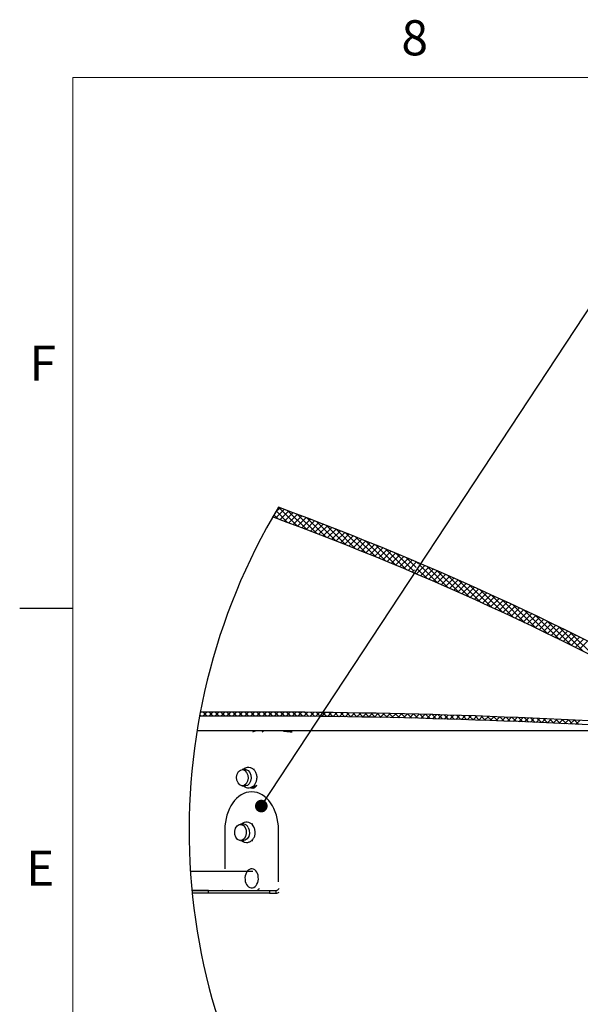
# Model space of a CAD drawing. Units: inches. Extents: x 2 to 154, y 1 to 99.
# Drawn here: x 2 to 18, y 70 to 99 of the extents above; entities that cross this region are included whole.
import ezdxf

# ---------------------------------------------------------------- set-up
doc = ezdxf.new("R2010")
doc.units = ezdxf.units.IN
doc.header["$MEASUREMENT"] = 0
doc.linetypes.add('SLD-Solid', pattern=[0])
doc.styles.add('SLDTEXTSTYLE1', font='GOTHIC.TTF', dxfattribs={"width": 0.913})
doc.styles.get("Standard").update_dxf_attribs({"font": 'GOTHIC.TTF'})
doc.dimstyles.new('SLDDIMSTYLE9', dxfattribs={"dimtxt": 0, "dimasz": 0.375, "dimexe": 0, "dimexo": 0.0625, "dimgap": 0, "dimtad": 0, "dimtih": 1, "dimtoh": 1, "dimdec": 0, "dimrnd": 1e-09, "dimzin": 0, "dimdsep": 46, "dimlunit": 5, "dimtxsty": 'Standard', "dimblk1": 'DOT', "dimblk2": 'DOT', "dimsah": 1, "dimcen": 0.09, "dimadec": 0, "dimazin": 0, "dimtfac": 0.375, "dimtdec": 0, "dimtofl": 0, "dimtmove": 0, "dimatfit": 3, "dimldrblk": 'DOT', "dimfxl": 0, "dimfrac": 2, "dimtolj": 1, "dimtzin": 0, "dimarcsym": 0})

# ---------------------------------------------------------------- blocks, each defined once
blk = doc.blocks.new('SW_HATCH_0')
at = {"color": 0, "linetype": 'SLD-Solid', "lineweight": 0}
for p, q in [((-20.78, 15.229), (-20.657, 15.106)), ((-20.599, 15.436), (-20.742, 15.294)), ((-20.47, 15.389), (-20.727, 15.132)), ((-20.715, 15.34), (-20.376, 15.001)), ((-20.649, 15.451), (-20.092, 14.895)), ((-20.342, 15.341), (-20.598, 15.084)), ((-20.213, 15.293), (-20.469, 15.036)), ((-20.373, 15.353), (-19.808, 14.787)), ((-20.084, 15.244), (-20.341, 14.988)), ((-19.956, 15.196), (-20.212, 14.94)), ((-20.091, 15.247), (-19.521, 14.677)), ((-19.828, 15.147), (-20.084, 14.891)), ((-19.7, 15.099), (-19.955, 14.843)), ((-19.572, 15.05), (-19.827, 14.794)), ((-19.807, 15.139), (-19.232, 14.565)), ((-19.444, 15.001), (-19.699, 14.745)), ((-19.316, 14.952), (-19.572, 14.696)), ((-19.521, 15.03), (-18.942, 14.451)), ((-19.189, 14.902), (-19.444, 14.647)), ((-19.233, 14.919), (-18.649, 14.336)), ((-19.062, 14.853), (-19.317, 14.598)), ((-18.935, 14.803), (-19.189, 14.548)), ((-18.808, 14.753), (-19.062, 14.499)), ((-18.943, 14.806), (-18.355, 14.218)), ((-18.681, 14.703), (-18.935, 14.449)), ((-18.554, 14.653), (-18.809, 14.399)), ((-18.428, 14.603), (-18.682, 14.349)), ((-18.652, 14.692), (-18.058, 14.098)), ((-18.302, 14.552), (-18.556, 14.298)), ((-18.176, 14.501), (-18.429, 14.248)), ((-18.358, 14.575), (-17.76, 13.976)), ((-18.05, 14.451), (-18.303, 14.197)), ((-17.924, 14.4), (-18.177, 14.146)), ((-18.063, 14.456), (-17.459, 13.852)), ((-17.798, 14.349), (-18.051, 14.095)), ((-17.765, 14.335), (-17.156, 13.726)), ((-17.673, 14.297), (-17.926, 14.044)), ((-17.547, 14.246), (-17.8, 13.993)), ((-17.422, 14.194), (-17.675, 13.942)), ((-17.297, 14.143), (-17.55, 13.89)), ((-17.465, 14.212), (-16.851, 13.598)), ((-17.172, 14.091), (-17.425, 13.838)), ((-17.047, 14.039), (-17.3, 13.786)), ((-17.163, 14.087), (-16.633, 13.557)), ((-16.923, 13.986), (-17.175, 13.734)), ((-16.799, 13.934), (-17.051, 13.682)), ((-16.674, 13.881), (-16.926, 13.63)), ((-16.859, 13.959), (-16.563, 13.664)), ((-16.55, 13.829), (-16.802, 13.577)), ((-16.553, 13.83), (-16.494, 13.771)), ((-16.426, 13.776), (-16.475, 13.727)), ((-16.465, 13.742), (-15.921, 13.198)), ((-16.61, 13.592), (-16.678, 13.524)), ((-16.605, 13.528), (-16.543, 13.467)), ((-16.302, 13.723), (-16.554, 13.472)), ((-16.535, 13.635), (-16.233, 13.334)), ((-16.179, 13.67), (-16.43, 13.419)), ((-16.055, 13.616), (-16.306, 13.365)), ((-16.244, 13.698), (-15.606, 13.06)), ((-15.932, 13.563), (-16.183, 13.312)), ((-15.809, 13.509), (-16.06, 13.259)), ((-15.686, 13.456), (-15.937, 13.205)), ((-15.932, 13.563), (-15.288, 12.919)), ((-15.563, 13.402), (-15.814, 13.151)), ((-15.44, 13.348), (-15.691, 13.097)), ((-15.619, 13.426), (-14.968, 12.776)), ((-15.318, 13.293), (-15.568, 13.043)), ((-15.195, 13.239), (-15.445, 12.989)), ((-15.073, 13.184), (-15.323, 12.935)), ((-15.302, 13.286), (-14.645, 12.629)), ((-14.983, 13.144), (-14.319, 12.48)), ((-14.951, 13.13), (-15.201, 12.88)), ((-14.829, 13.075), (-15.079, 12.825)), ((-14.707, 13.02), (-14.957, 12.771)), ((-14.586, 12.965), (-14.835, 12.716)), ((-14.464, 12.91), (-14.713, 12.66)), ((-14.661, 12.999), (-13.99, 12.328)), ((-14.343, 12.854), (-14.592, 12.605)), ((-14.337, 12.851), (-13.658, 12.173)), ((-14.222, 12.799), (-14.471, 12.55)), ((-14.101, 12.743), (-14.349, 12.494)), ((-13.98, 12.687), (-14.228, 12.438)), ((-13.859, 12.631), (-14.107, 12.382)), ((-14.009, 12.701), (-13.323, 12.014)), ((-13.738, 12.575), (-13.987, 12.326)), ((-13.618, 12.518), (-13.866, 12.27)), ((-13.498, 12.462), (-13.746, 12.214)), ((-13.679, 12.547), (-12.984, 11.852)), ((-13.377, 12.405), (-13.625, 12.157)), ((-13.257, 12.348), (-13.505, 12.101)), ((-13.138, 12.292), (-13.385, 12.044)), ((-13.345, 12.39), (-12.642, 11.687)), ((-13.018, 12.234), (-13.265, 11.987)), ((-12.898, 12.177), (-13.146, 11.93)), ((-12.779, 12.12), (-13.026, 11.873)), ((-13.008, 12.23), (-12.297, 11.519)), ((-12.66, 12.062), (-12.907, 11.815)), ((-12.541, 12.005), (-12.788, 11.758)), ((-12.668, 12.066), (-11.948, 11.346)), ((-12.422, 11.947), (-12.669, 11.7)), ((-12.303, 11.889), (-12.55, 11.642)), ((-12.184, 11.831), (-12.431, 11.584)), ((-12.324, 11.899), (-11.595, 11.17)), ((-12.066, 11.773), (-12.312, 11.526)), ((-11.947, 11.714), (-12.194, 11.468)), ((-11.977, 11.729), (-11.238, 10.99)), ((-11.829, 11.656), (-12.075, 11.409)), ((-11.711, 11.597), (-11.957, 11.351)), ((-11.593, 11.538), (-11.839, 11.292)), ((-11.475, 11.479), (-11.721, 11.233)), ((-22.948, 9.376), (-22.967, 9.357)), ((-22.771, 9.376), (-22.891, 9.256)), ((-22.882, 9.376), (-22.762, 9.256)), ((-22.594, 9.376), (-22.714, 9.256)), ((-22.705, 9.376), (-22.585, 9.256)), ((-22.417, 9.376), (-22.537, 9.256)), ((-22.529, 9.376), (-22.409, 9.256)), ((-22.24, 9.376), (-22.36, 9.256)), ((-22.352, 9.376), (-22.232, 9.256)), ((-22.064, 9.376), (-22.184, 9.256)), ((-22.175, 9.376), (-22.055, 9.256)), ((-21.887, 9.376), (-22.007, 9.256)), ((-21.998, 9.376), (-21.878, 9.256)), ((-21.71, 9.376), (-21.83, 9.256)), ((-21.821, 9.376), (-21.701, 9.256)), ((-21.533, 9.376), (-21.653, 9.256)), ((-21.645, 9.376), (-21.525, 9.256)), ((-21.357, 9.376), (-21.477, 9.256)), ((-21.468, 9.376), (-21.348, 9.256)), ((-21.18, 9.376), (-21.3, 9.256)), ((-21.291, 9.376), (-21.171, 9.256)), ((-21.004, 9.375), (-21.123, 9.255)), ((-21.114, 9.375), (-20.994, 9.255)), ((-20.828, 9.375), (-20.947, 9.255)), ((-20.937, 9.375), (-20.816, 9.255)), ((-20.652, 9.374), (-20.771, 9.254)), ((-20.759, 9.374), (-20.639, 9.254)), ((-20.476, 9.373), (-20.595, 9.254)), ((-20.582, 9.374), (-20.461, 9.253)), ((-20.3, 9.372), (-20.419, 9.253)), ((-20.404, 9.373), (-20.283, 9.252)), ((-20.124, 9.371), (-20.243, 9.252)), ((-20.226, 9.371), (-20.105, 9.251)), ((-19.949, 9.369), (-20.068, 9.25)), ((-20.048, 9.37), (-19.927, 9.249)), ((-19.774, 9.368), (-19.893, 9.249)), ((-19.87, 9.369), (-19.749, 9.248)), ((-19.599, 9.366), (-19.717, 9.247)), ((-19.691, 9.367), (-19.57, 9.246)), ((-19.424, 9.364), (-19.542, 9.246)), ((-19.513, 9.365), (-19.424, 9.277)), ((-19.249, 9.362), (-19.367, 9.244)), ((-19.326, 9.355), (-19.213, 9.242)), ((-19.074, 9.36), (-19.193, 9.242)), ((-19.155, 9.361), (-19.034, 9.24)), ((-18.9, 9.358), (-19.018, 9.239)), ((-18.976, 9.359), (-18.854, 9.237)), ((-18.725, 9.355), (-18.844, 9.237)), ((-18.797, 9.356), (-18.675, 9.235)), ((-18.551, 9.353), (-18.669, 9.235)), ((-18.617, 9.354), (-18.496, 9.232)), ((-18.377, 9.35), (-18.495, 9.232)), ((-18.438, 9.351), (-18.316, 9.229)), ((-18.203, 9.347), (-18.321, 9.229)), ((-18.258, 9.348), (-18.136, 9.226)), ((-22.978, 9.295), (-22.939, 9.256)), ((-19.396, 9.248), (-19.391, 9.244)), ((-18.03, 9.344), (-18.148, 9.226)), ((-18.078, 9.345), (-17.956, 9.223)), ((-17.856, 9.341), (-17.974, 9.223)), ((-17.898, 9.342), (-17.776, 9.219)), ((-17.683, 9.338), (-17.8, 9.22)), ((-17.718, 9.338), (-17.595, 9.216)), ((-17.509, 9.334), (-17.627, 9.216)), ((-17.538, 9.335), (-17.415, 9.212)), ((-17.336, 9.33), (-17.454, 9.213)), ((-17.357, 9.331), (-17.234, 9.208)), ((-17.163, 9.327), (-17.281, 9.209)), ((-17.176, 9.327), (-17.053, 9.204)), ((-16.99, 9.323), (-17.108, 9.205)), ((-16.995, 9.323), (-16.872, 9.2)), ((-16.818, 9.318), (-16.935, 9.201)), ((-16.814, 9.318), (-16.691, 9.195)), ((-16.645, 9.314), (-16.762, 9.197)), ((-16.633, 9.314), (-16.51, 9.191)), ((-16.473, 9.31), (-16.59, 9.193)), ((-16.451, 9.309), (-16.328, 9.186)), ((-16.301, 9.305), (-16.418, 9.188)), ((-16.27, 9.304), (-16.146, 9.181)), ((-16.129, 9.301), (-16.245, 9.184)), ((-16.088, 9.299), (-15.965, 9.176)), ((-15.957, 9.296), (-16.073, 9.179)), ((-15.906, 9.294), (-15.782, 9.171)), ((-15.785, 9.291), (-15.902, 9.174)), ((-15.613, 9.286), (-15.73, 9.169)), ((-15.724, 9.289), (-15.6, 9.165)), ((-15.442, 9.28), (-15.558, 9.164)), ((-15.542, 9.283), (-15.418, 9.159)), ((-15.271, 9.275), (-15.387, 9.158)), ((-15.359, 9.278), (-15.235, 9.154)), ((-15.099, 9.269), (-15.216, 9.153)), ((-15.177, 9.272), (-15.052, 9.148)), ((-14.928, 9.263), (-15.044, 9.147)), ((-14.994, 9.266), (-14.869, 9.141)), ((-14.757, 9.258), (-14.873, 9.142)), ((-14.811, 9.259), (-14.686, 9.135)), ((-14.587, 9.252), (-14.703, 9.136)), ((-14.627, 9.253), (-14.503, 9.128)), ((-14.416, 9.245), (-14.532, 9.13)), ((-14.444, 9.246), (-14.319, 9.122)), ((-14.246, 9.239), (-14.361, 9.123)), ((-14.261, 9.24), (-14.136, 9.115)), ((-14.075, 9.233), (-14.191, 9.117)), ((-14.077, 9.233), (-13.952, 9.108)), ((-13.905, 9.226), (-14.021, 9.11)), ((-13.893, 9.226), (-13.768, 9.1)), ((-13.735, 9.219), (-13.851, 9.104)), ((-13.709, 9.218), (-13.584, 9.093)), ((-13.565, 9.212), (-13.681, 9.097)), ((-13.525, 9.211), (-13.399, 9.085)), ((-13.395, 9.205), (-13.511, 9.09)), ((-13.226, 9.198), (-13.341, 9.083)), ((-13.34, 9.203), (-13.215, 9.078)), ((-13.056, 9.191), (-13.171, 9.076)), ((-13.155, 9.195), (-13.03, 9.07)), ((-12.887, 9.183), (-13.002, 9.068)), ((-12.971, 9.187), (-12.845, 9.061)), ((-12.718, 9.176), (-12.833, 9.061)), ((-12.786, 9.179), (-12.66, 9.053)), ((-12.549, 9.168), (-12.664, 9.053)), ((-12.6, 9.17), (-12.474, 9.045)), ((-12.38, 9.16), (-12.495, 9.045)), ((-12.415, 9.162), (-12.289, 9.036)), ((-12.211, 9.152), (-12.326, 9.038)), ((-12.229, 9.153), (-12.103, 9.027)), ((-12.042, 9.144), (-12.157, 9.029)), ((-12.044, 9.144), (-11.917, 9.018)), ((-11.874, 9.136), (-11.989, 9.021)), ((-11.858, 9.135), (-11.731, 9.008)), ((-11.706, 9.127), (-11.82, 9.013))]:
    blk.add_line(p, q, dxfattribs=at)
blk = doc.blocks.new('_DOT')
at = {"color": 0, "linetype": 'ByBlock', "lineweight": -2}
blk.add_line((-0.5, 0), (-1, 0), dxfattribs=at)
at = {"color": 0, "linetype": 'ByBlock', "const_width": 0.5}
blk.add_lwpolyline([(-0.25, 0, 1), (0.25, 0, 1)], format="xyb", close=True, dxfattribs=at)

msp = doc.modelspace()

# ---------------------------------------------------------------- linework, layer by layer
at = {"color": 7, "linetype": 'SLD-Solid', "lineweight": 15}
for q in [(151.9349, 97.1711), (3.4349, 2.6711)]:
    msp.add_line((3.4349, 97.1711), q, dxfattribs=at)
at = {"color": 7, "linetype": 'SLD-Solid', "lineweight": 30}
for p, q in [((3.4349, 81.4211), (1.8599, 81.4211)), ((8.6324, 78.352), (7.2219, 78.352)), ((8.6324, 78.232), (7.1993, 78.232)), ((21.274, 77.7904), (7.1232, 77.7904)), ((8.5623, 76.6446), (8.4668, 76.6446)), ((8.5623, 76.6446), (8.4668, 76.6446)), ((8.5494, 76.6825), (8.4934, 76.6446)), ((8.5494, 76.6825), (8.4934, 76.6446)), ((8.8291, 76.6446), (8.7973, 76.6446)), ((8.8291, 76.6446), (8.7973, 76.6446)), ((8.4668, 76.1646), (8.5623, 76.1646)), ((8.4668, 76.1646), (8.5623, 76.1646)), ((8.7992, 76.1646), (8.8872, 76.1646)), ((8.7992, 76.1646), (8.8872, 76.1646)), ((7.9471, 74.8586), (7.9471, 73.6976)), ((8.5084, 75.0229), (8.4129, 75.0229)), ((8.7753, 75.0229), (8.7426, 75.0229)), ((9.5411, 73.3166), (9.5411, 74.8586)), ((8.4129, 74.5429), (8.5084, 74.5429)), ((8.7429, 74.5429), (8.7753, 74.5429)), ((8.7753, 73.6242), (6.9279, 73.6242)), ((6.9731, 73.0617), (8.7753, 73.0617)), ((7.4601, 73.0609), (6.9732, 73.0609)), ((7.4601, 72.9769), (7.4601, 73.0609)), ((7.4601, 73.0609), (9.2685, 73.0609)), ((7.8906, 73.0617), (7.879, 73.0609)), ((9.2685, 73.0609), (9.2685, 72.9769)), ((9.2685, 73.0609), (9.47, 73.0609)), ((9.47, 72.9769), (9.47, 73.0609)), ((7.4601, 72.9769), (6.9814, 72.9769)), ((9.2685, 72.9769), (7.4601, 72.9769)), ((9.2685, 72.9769), (9.47, 72.9769))]:
    msp.add_line(p, q, dxfattribs=at)
at = {"color": 7, "linetype": 'SLD-Solid', "lineweight": 30, "flags": 128}
for points in [[(8.3555, 76.5858), (8.413, 76.6322), (8.4787, 76.644), (8.5426, 76.6193), (8.595, 76.562), (8.6278, 76.4807), (8.6361, 76.3878), (8.6187, 76.2974), (8.5781, 76.2234), (8.5206, 76.177), (8.4549, 76.1652), (8.391, 76.1899), (8.3387, 76.2472), (8.3059, 76.3285), (8.2975, 76.4214), (8.315, 76.5118), (8.3555, 76.5858)], [(8.3555, 76.5858), (8.413, 76.6322), (8.4787, 76.644), (8.5426, 76.6193), (8.595, 76.562), (8.6278, 76.4807), (8.6361, 76.3878), (8.6187, 76.2974), (8.5781, 76.2234), (8.5206, 76.177), (8.4549, 76.1652), (8.391, 76.1899), (8.3387, 76.2472), (8.3059, 76.3285), (8.2975, 76.4214), (8.315, 76.5118), (8.3555, 76.5858)], [(8.5623, 76.6446), (8.5742, 76.644), (8.6381, 76.6193), (8.6904, 76.562), (8.7232, 76.4807), (8.7316, 76.3878), (8.7141, 76.2974), (8.6736, 76.2234), (8.6161, 76.177), (8.5623, 76.1646)], [(8.5623, 76.6446), (8.5742, 76.644), (8.6381, 76.6193), (8.6904, 76.562), (8.7232, 76.4807), (8.7316, 76.3878), (8.7141, 76.2974), (8.6736, 76.2234), (8.6161, 76.177), (8.5623, 76.1646)], [(8.7664, 76.1414), (8.8084, 76.1028), (8.818, 76.0977)], [(8.8046, 76.1646), (8.8167, 76.145), (8.8462, 76.1133)], [(8.4976, 74.991), (8.5474, 74.9293), (8.5768, 74.8454), (8.5812, 74.752), (8.56, 74.6633), (8.5165, 74.5928), (8.4571, 74.5512), (8.3911, 74.5449), (8.3283, 74.5749), (8.2785, 74.6365), (8.2491, 74.7205), (8.2447, 74.8139), (8.2658, 74.9026), (8.3094, 74.9731), (8.3688, 75.0147), (8.4348, 75.0209), (8.4976, 74.991)], [(8.6429, 74.9293), (8.6723, 74.8454), (8.6767, 74.752), (8.6555, 74.6633), (8.6119, 74.5928), (8.5526, 74.5512), (8.5084, 74.5429)]]:
    msp.add_lwpolyline(points, dxfattribs=at)
at = {"color": 7, "linetype": 'SLD-Solid', "lineweight": 30}
for centre, radius, start, end in [((25.5778, 74.8377), 18.6893, 149.12937, 284.30279), ((-21.0549, 1.1481), 88.7186, 60.237739, 69.830213), ((-21.0769, 1.1053), 88.4366, 60.239044, 69.864753), ((8.6324, -116.7689), 195.1209, 86.030213, 90), ((8.6323, -116.7693), 195.0013, 86.030205, 89.999984), ((8.5008, 74.8686), 0.1545, 23.13251, 87.18758), ((8.8486, 73.1952), 0.141, 298.5518, 332.41685), ((9.4618, 73.1782), 0.1175, 273.99801, 327.17064), ((9.4673, 73.1248), 0.1479, 271.073, 309.13442)]:
    msp.add_arc(centre, radius, start, end, dxfattribs=at)
for centre, major_axis, start_param, end_param in [((8.7441, 74.8586), (0, 1.125), 4.712389, 7.8539816), ((8.7441, 73.4186), (0, 0.2812), 0.1267046, 6.4098831)]:
    msp.add_ellipse(centre, major_axis=major_axis, ratio=0.708457, start_param=start_param, end_param=end_param, dxfattribs=at)
for points, knots in [([(8.857, 77.7829), (8.8433, 77.7821), (8.8171, 77.7806), (8.7906, 77.7676), (8.7794, 77.7578), (8.7776, 77.7562)], [0, 0, 0, 0, 0.4795085, 0.9163549, 1, 1, 1, 1]), ([(9.0508, 77.7562), (9.06, 77.7644), (9.0741, 77.777), (9.0923, 77.7814), (9.0987, 77.7829)], [0, 0, 0, 0, 0.6485147, 1, 1, 1, 1]), ([(9.6888, 77.7829), (9.723, 77.7811), (9.7883, 77.7776), (9.8743, 77.7641), (9.9269, 77.7619), (9.9485, 77.7611)], [0, 0, 0, 0, 0.3938772, 0.7519896, 1, 1, 1, 1]), ([(8.9016, 76.3927), (8.9022, 76.3962), (8.9085, 76.4352), (8.8915, 76.5085), (8.8502, 76.5992), (8.7832, 76.6666), (8.7013, 76.7035), (8.6186, 76.7083), (8.5706, 76.6904), (8.5494, 76.6825)], [0, 0, 0, 0, 0.01952209, 0.21571326, 0.39501631, 0.56201755, 0.72177196, 0.87742498, 1, 1, 1, 1]), ([(8.9016, 76.3927), (8.9022, 76.3962), (8.9085, 76.4352), (8.8915, 76.5085), (8.8502, 76.5992), (8.7832, 76.6666), (8.7013, 76.7035), (8.6186, 76.7083), (8.5706, 76.6904), (8.5494, 76.6825)], [0, 0, 0, 0, 0.01952209, 0.21571326, 0.39501631, 0.56201755, 0.72177196, 0.87742498, 1, 1, 1, 1]), ([(8.4981, 76.1646), (8.5106, 76.1532), (8.5447, 76.1222), (8.622, 76.1006), (8.7122, 76.1078), (8.7928, 76.1502), (8.8533, 76.2168), (8.8936, 76.3003), (8.899, 76.3621), (8.9016, 76.3927)], [0, 0, 0, 0, 0.0856067, 0.2333049, 0.3920039, 0.5377975, 0.6856858, 0.8445177, 1, 1, 1, 1]), ([(8.4981, 76.1646), (8.5106, 76.1532), (8.5447, 76.1222), (8.622, 76.1006), (8.7122, 76.1078), (8.7928, 76.1502), (8.8533, 76.2168), (8.8936, 76.3003), (8.899, 76.3621), (8.9016, 76.3927)], [0, 0, 0, 0, 0.0856067, 0.2333049, 0.3920039, 0.5377975, 0.6856858, 0.8445177, 1, 1, 1, 1]), ([(8.8956, 76.1862), (8.893, 76.1787), (8.884, 76.153), (8.8547, 76.118), (8.809, 76.0891), (8.7581, 76.0861), (8.7221, 76.098), (8.7088, 76.112), (8.707, 76.1139)], [0, 0, 0, 0, 0.0998884, 0.3412668, 0.5564578, 0.7581186, 0.967222, 1, 1, 1, 1]), ([(8.8112, 76.0905), (8.8058, 76.0898), (8.7837, 76.0871), (8.7539, 76.1009), (8.7376, 76.1189), (8.7325, 76.1245)], [0, 0, 0, 0, 0.1832284, 0.7438611, 1, 1, 1, 1]), ([(8.8091, 74.9461), (8.7968, 74.9656), (8.7684, 75.0104), (8.7018, 75.0614), (8.6136, 75.0885), (8.5248, 75.0768), (8.4641, 75.05), (8.4429, 75.0257), (8.4405, 75.0229)], [0, 0, 0, 0, 0.15792725, 0.36479578, 0.56438311, 0.77782079, 0.97495986, 1, 1, 1, 1]), ([(8.4436, 74.5429), (8.4506, 74.5357), (8.4779, 74.5073), (8.5449, 74.4836), (8.6325, 74.4804), (8.7151, 74.5121), (8.7826, 74.5712), (8.8278, 74.652), (8.8498, 74.7202), (8.8471, 74.759), (8.8467, 74.7647)], [0, 0, 0, 0, 0.05157295, 0.20170788, 0.34813278, 0.49702182, 0.6443614, 0.80016695, 0.97089821, 1, 1, 1, 1]), ([(8.8467, 74.7647), (8.8473, 74.7949), (8.8484, 74.8581), (8.8226, 74.9159), (8.8091, 74.9461)], [0, 0, 0, 0, 0.4771365, 1, 1, 1, 1])]:
    msp.add_open_spline(points, degree=3, knots=knots, dxfattribs=at)

# ---------------------------------------------------------------- block references
at = {"color": 7, "linetype": 'SLD-Solid', "lineweight": 0}
msp.add_blockref('SW_HATCH_0', (30.185, 68.9761), dxfattribs=at)

# ---------------------------------------------------------------- texts
at = {"color": 7, "linetype": 'Continuous', "lineweight": 0, "char_height": 1.0417, "attachment_point": 1, "style": 'SLDTEXTSTYLE1'}
for s, insert in [('8', (13.1881, 98.8711)), ('F', (2.1522, 89.2198)), ('F', (2.1522, 89.2198)), ('E', (2.0502, 74.2436)), ('E', (2.0502, 74.2436))]:
    msp.add_mtext(s, dxfattribs=dict(at, insert=insert))

# ---------------------------------------------------------------- leaders
at = {"color": 7, "linetype": 'Continuous', "lineweight": 0}
msp.add_leader([(9.03, 75.5624), (19.7872, 91.8931), (20.2872, 91.8931)], dimstyle='SLDDIMSTYLE9', dxfattribs=at)

doc.saveas('drawing.dxf')
